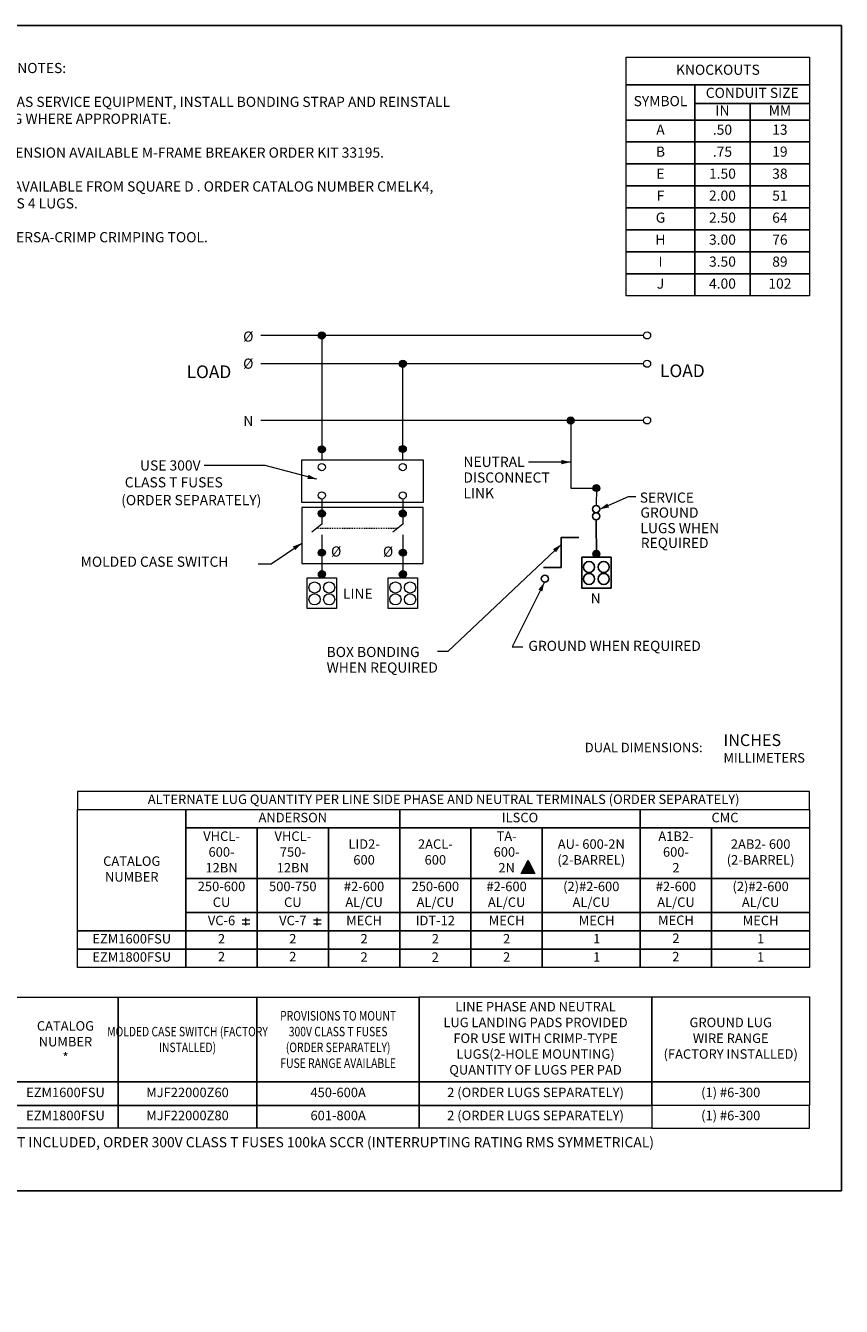
# Model space of a CAD drawing. Units: inches. Extents: x 0 to 246, y 0 to 151.
# Drawn here: x 150 to 246, y 0 to 151 of the extents above; entities that cross this region are included whole.
import ezdxf
from ezdxf.enums import TextEntityAlignment as Align

# ---------------------------------------------------------------- set-up
doc = ezdxf.new("R2010")
doc.units = ezdxf.units.IN
doc.header["$MEASUREMENT"] = 0
doc.linetypes.add('HIDDEN2', pattern=[0.08, 0.035, -0.045])
for name, color, linetype, lineweight in [('CONTINUOUS1', 7, 'Continuous', 20), ('HIDDEN1', 5, 'HIDDEN2', 20), ('TEXT1', 3, 'Continuous', 20)]:
    doc.layers.add(name, color=color, linetype=linetype, lineweight=lineweight)
doc.layers.add('OBJECT1', color=7, linetype='Continuous')
doc.layers.add('VIEWPORT', color=9, linetype='Continuous', plot=False)
doc.styles.add('RomanS', font='romans.shx')

# ---------------------------------------------------------------- blocks, each defined once
blk = doc.blocks.new('M_PFN_101')
at = {"color": 0, "linetype": 'ByBlock'}
blk.add_solid([(0.0689, 0.0163), (0.0689, -0.0163), (0, 0)], dxfattribs=at)
blk = doc.blocks.new('M_PFN_100')
at = {"color": 0, "linetype": 'ByBlock'}
blk.add_solid([(-0.0689, 0.0163), (-0.0689, -0.0163), (0, 0)], dxfattribs=at)

msp = doc.modelspace()

# ---------------------------------------------------------------- hatches: boundary and pattern name
at = {"layer": 'CONTINUOUS1'}
h = msp.add_hatch(color=256, dxfattribs=at)
h.dxf.hatch_style = 1
h.paths.add_polyline_path([(184.992, 114.803, 1), (184.154, 114.803, 1)])
h = msp.add_hatch(color=256, dxfattribs=at)
h.dxf.hatch_style = 1
h.paths.add_polyline_path([(194.562, 111.453, 1), (193.724, 111.453, 1)])
h = msp.add_hatch(color=256, dxfattribs=at)
h.dxf.hatch_style = 1
h.paths.add_polyline_path([(214.416, 104.751, 1), (213.578, 104.751, 1)])
h = msp.add_hatch(color=256, dxfattribs=at)
h.dxf.hatch_style = 1
h.paths.add_polyline_path([(184.992, 101.34, 1), (184.154, 101.34, 1)])
h = msp.add_hatch(color=256, dxfattribs=at)
h.dxf.hatch_style = 1
h.paths.add_polyline_path([(194.562, 101.369, 1), (193.724, 101.369, 1)])
h = msp.add_hatch(color=256, dxfattribs=at)
h.dxf.hatch_style = 1
h.paths.add_polyline_path([(217.456, 96.754, 1), (216.619, 96.754, 1)])
h = msp.add_hatch(color=256, dxfattribs=at)
h.dxf.hatch_style = 1
h.paths.add_polyline_path([(184.992, 93.74, 1), (184.154, 93.74, 1)])
h = msp.add_hatch(color=256, dxfattribs=at)
h.dxf.hatch_style = 1
h.paths.add_polyline_path([(194.562, 93.74, 1), (193.724, 93.74, 1)])
h = msp.add_hatch(color=256, dxfattribs=at)
h.dxf.hatch_style = 1
h.paths.add_polyline_path([(184.992, 89.11, 1), (184.154, 89.11, 1)])
h = msp.add_hatch(color=256, dxfattribs=at)
h.dxf.hatch_style = 1
h.paths.add_polyline_path([(194.574, 89.11, 1), (193.736, 89.11, 1)])
h = msp.add_hatch(color=256, dxfattribs=at)
h.dxf.hatch_style = 1
h.paths.add_polyline_path([(217.453, 88.986, 1), (216.616, 88.986, 1)])
h = msp.add_hatch(color=256, dxfattribs=at)
h.dxf.hatch_style = 1
h.paths.add_polyline_path([(185.004, 86.567, 1), (184.166, 86.567, 1)])
h = msp.add_hatch(color=256, dxfattribs=at)
h.dxf.hatch_style = 1
h.paths.add_polyline_path([(194.574, 86.567, 1), (193.736, 86.567, 1)])
at = {"layer": 'TEXT1'}
h = msp.add_hatch(color=256, dxfattribs=at)
h.dxf.hatch_style = 1
h.paths.add_polyline_path([(208.158, 51.171), (209.762, 51.171), (208.96, 52.775)])

# ---------------------------------------------------------------- linework, layer by layer
msp.add_line((196.098, 35.763), (196.098, 21.087))
at = {"layer": 'CONTINUOUS1'}
for p, q in [((222.615, 114.803), (177.381, 114.803)), ((184.573, 114.803), (184.573, 100.079)), ((222.615, 111.453), (177.381, 111.453)), ((194.143, 100.079), (194.143, 111.453)), ((222.615, 104.751), (177.381, 104.751)), ((184.573, 95.459), (184.573, 93.74)), ((194.143, 95.459), (194.143, 93.74)), ((184.573, 92.504), (183.388, 91.536)), ((184.573, 93.74), (184.573, 92.504)), ((194.143, 92.504), (192.958, 91.536)), ((194.143, 93.74), (194.143, 92.504)), ((184.585, 91.234), (184.585, 86.567)), ((194.155, 91.234), (194.155, 86.567))]:
    msp.add_line(p, q, dxfattribs=at)
for points in [[(220.557, 147.682), (242.251, 147.682), (242.251, 144.432), (220.557, 144.432)], [(220.557, 144.432), (228.668, 144.432), (228.668, 140.272), (220.557, 140.272)], [(228.668, 144.432), (242.251, 144.432), (242.251, 142.222), (228.668, 142.222)], [(228.668, 142.222), (235.215, 142.222), (235.215, 140.272), (228.668, 140.272)], [(235.215, 142.222), (242.251, 142.222), (242.251, 140.272), (235.215, 140.272)], [(220.557, 140.272), (228.668, 140.272), (228.668, 137.672), (220.557, 137.672)], [(228.668, 140.272), (235.215, 140.272), (235.215, 137.672), (228.668, 137.672)], [(235.215, 140.272), (242.251, 140.272), (242.251, 137.672), (235.215, 137.672)], [(220.557, 137.672), (228.668, 137.672), (228.668, 135.072), (220.557, 135.072)], [(228.668, 137.672), (235.215, 137.672), (235.215, 135.072), (228.668, 135.072)], [(235.215, 137.672), (242.251, 137.672), (242.251, 135.072), (235.215, 135.072)], [(220.557, 135.072), (228.668, 135.072), (228.668, 132.472), (220.557, 132.472)], [(228.668, 135.072), (235.215, 135.072), (235.215, 132.472), (228.668, 132.472)], [(235.215, 135.072), (242.251, 135.072), (242.251, 132.472), (235.215, 132.472)], [(220.557, 132.472), (228.668, 132.472), (228.668, 129.872), (220.557, 129.872)], [(228.668, 132.472), (235.215, 132.472), (235.215, 129.872), (228.668, 129.872)], [(235.215, 132.472), (242.251, 132.472), (242.251, 129.872), (235.215, 129.872)], [(220.557, 129.872), (228.668, 129.872), (228.668, 127.272), (220.557, 127.272)], [(228.668, 129.872), (235.215, 129.872), (235.215, 127.272), (228.668, 127.272)], [(235.215, 129.872), (242.251, 129.872), (242.251, 127.272), (235.215, 127.272)], [(220.557, 127.272), (228.668, 127.272), (228.668, 124.672), (220.557, 124.672)], [(228.668, 127.272), (235.215, 127.272), (235.215, 124.672), (228.668, 124.672)], [(235.215, 127.272), (242.251, 127.272), (242.251, 124.672), (235.215, 124.672)], [(220.557, 124.672), (228.668, 124.672), (228.668, 122.072), (220.557, 122.072)], [(228.668, 124.672), (235.215, 124.672), (235.215, 122.072), (228.668, 122.072)], [(235.215, 124.672), (242.251, 124.672), (242.251, 122.072), (235.215, 122.072)], [(220.557, 122.072), (228.668, 122.072), (228.668, 119.472), (220.557, 119.472)], [(228.668, 122.072), (235.215, 122.072), (235.215, 119.472), (228.668, 119.472)], [(235.215, 122.072), (242.251, 122.072), (242.251, 119.472), (235.215, 119.472)], [(242.251, 60.894), (155.706, 60.894), (155.706, 58.734), (242.251, 58.734)], [(155.706, 58.734), (168.505, 58.734), (168.505, 44.403), (155.706, 44.403)], [(168.505, 58.734), (193.784, 58.734), (193.784, 56.574), (168.505, 56.574)], [(193.784, 58.734), (222.23, 58.734), (222.23, 56.574), (193.784, 56.574)], [(222.23, 58.734), (242.251, 58.734), (242.251, 56.574), (222.23, 56.574)], [(176.932, 50.59), (168.505, 50.59), (168.505, 56.574), (176.932, 56.574)], [(185.358, 50.59), (176.932, 50.59), (176.932, 56.574), (185.358, 56.574)], [(193.784, 50.59), (185.358, 50.59), (185.358, 56.574), (193.784, 56.574)], [(202.21, 50.59), (193.784, 50.59), (193.784, 56.574), (202.21, 56.574)], [(210.636, 50.59), (202.21, 50.59), (202.21, 56.574), (210.636, 56.574)], [(222.23, 50.59), (210.636, 50.59), (210.636, 56.574), (222.23, 56.574)], [(230.657, 50.59), (222.23, 50.59), (222.23, 56.574), (230.657, 56.574)], [(242.251, 50.59), (230.657, 50.59), (230.657, 56.574), (242.251, 56.574)], [(168.505, 50.59), (176.932, 50.59), (176.932, 46.563), (168.505, 46.563)], [(176.932, 50.59), (185.358, 50.59), (185.358, 46.563), (176.932, 46.563)], [(185.358, 50.59), (193.784, 50.59), (193.784, 46.563), (185.358, 46.563)], [(193.784, 50.59), (202.21, 50.59), (202.21, 46.563), (193.784, 46.563)], [(202.21, 50.59), (210.636, 50.59), (210.636, 46.563), (202.21, 46.563)], [(210.636, 50.59), (222.23, 50.59), (222.23, 46.563), (210.636, 46.563)], [(222.23, 50.59), (230.657, 50.59), (230.657, 46.563), (222.23, 46.563)], [(230.657, 50.59), (242.251, 50.59), (242.251, 46.563), (230.657, 46.563)], [(168.505, 46.563), (176.932, 46.563), (176.932, 44.403), (168.505, 44.403)], [(176.932, 46.563), (185.358, 46.563), (185.358, 44.403), (176.932, 44.403)], [(185.358, 46.563), (193.784, 46.563), (193.784, 44.403), (185.358, 44.403)], [(193.784, 46.563), (202.21, 46.563), (202.21, 44.403), (193.784, 44.403)], [(202.21, 46.563), (210.636, 46.563), (210.636, 44.403), (202.21, 44.403)], [(210.636, 46.563), (222.23, 46.563), (222.23, 44.403), (210.636, 44.403)], [(222.23, 46.563), (230.657, 46.563), (230.657, 44.403), (222.23, 44.403)], [(230.657, 46.563), (242.251, 46.563), (242.251, 44.403), (230.657, 44.403)], [(155.706, 44.403), (168.505, 44.403), (168.505, 42.243), (155.706, 42.243)], [(168.505, 44.403), (176.932, 44.403), (176.932, 42.243), (168.505, 42.243)], [(176.932, 44.403), (185.358, 44.403), (185.358, 42.243), (176.932, 42.243)], [(185.358, 44.403), (193.784, 44.403), (193.784, 42.243), (185.358, 42.243)], [(193.784, 44.403), (202.21, 44.403), (202.21, 42.243), (193.784, 42.243)], [(202.21, 44.403), (210.636, 44.403), (210.636, 42.243), (202.21, 42.243)], [(210.636, 44.403), (222.23, 44.403), (222.23, 42.243), (210.636, 42.243)], [(222.23, 44.403), (230.657, 44.403), (230.657, 42.243), (222.23, 42.243)], [(230.657, 44.403), (242.251, 44.403), (242.251, 42.243), (230.657, 42.243)], [(155.706, 42.243), (168.505, 42.243), (168.505, 40.083), (155.706, 40.083)], [(168.505, 42.243), (176.932, 42.243), (176.932, 40.083), (168.505, 40.083)], [(176.932, 42.243), (185.358, 42.243), (185.358, 40.083), (176.932, 40.083)], [(185.358, 42.243), (193.784, 42.243), (193.784, 40.083), (185.358, 40.083)], [(193.784, 42.243), (202.21, 42.243), (202.21, 40.083), (193.784, 40.083)], [(202.21, 42.243), (210.636, 42.243), (210.636, 40.083), (202.21, 40.083)], [(210.636, 42.243), (222.23, 42.243), (222.23, 40.083), (210.636, 40.083)], [(222.23, 42.243), (230.657, 42.243), (230.657, 40.083), (222.23, 40.083)], [(230.657, 42.243), (242.251, 42.243), (242.251, 40.083), (230.657, 40.083)], [(148.057, 36.579), (160.481, 36.579), (160.481, 26.538), (148.057, 26.538)], [(160.481, 36.579), (176.912, 36.579), (176.912, 26.538), (160.481, 26.538)], [(176.912, 36.579), (196.098, 36.579), (196.098, 26.538), (176.912, 26.538)], [(196.098, 36.583), (223.585, 36.583), (223.585, 26.538), (196.098, 26.538)], [(223.585, 36.583), (242.251, 36.583), (242.251, 26.538), (223.585, 26.538)], [(148.057, 26.538), (160.481, 26.538), (160.481, 23.769), (148.057, 23.769)], [(160.481, 26.538), (176.912, 26.538), (176.912, 23.769), (160.481, 23.769)], [(176.912, 26.538), (196.098, 26.538), (196.098, 23.769), (176.912, 23.769)], [(196.098, 26.538), (223.585, 26.538), (223.585, 23.769), (196.098, 23.769)], [(223.585, 26.538), (242.251, 26.538), (242.251, 23.769), (223.585, 23.769)], [(148.057, 23.769), (160.481, 23.769), (160.481, 21.087), (148.057, 21.087)], [(160.481, 23.769), (176.912, 23.769), (176.912, 21.087), (160.481, 21.087)], [(176.912, 23.769), (196.098, 23.769), (196.098, 21.087), (176.912, 21.087)], [(196.098, 23.769), (223.585, 23.769), (223.585, 21.087), (196.098, 21.087)], [(242.251, 23.769), (223.585, 23.769), (223.585, 21.087), (242.251, 21.087)]]:
    msp.add_lwpolyline(points, close=True, dxfattribs=at)
at = {"layer": 'CONTINUOUS1', "flags": 128}
msp.add_lwpolyline([(213.997, 104.751), (213.997, 96.754), (217.037, 96.754), (217.01, 94.678)], dxfattribs=at)
for points in [[(182.195, 100.079), (196.545, 100.079), (196.545, 95.029), (182.195, 95.029)], [(182.195, 87.835), (196.545, 87.835), (196.545, 94.455), (182.195, 94.455)], [(182.854, 86.148), (186.317, 86.148), (186.317, 82.509), (182.854, 82.509)], [(192.424, 86.148), (195.887, 86.148), (195.887, 82.509), (192.424, 82.509)]]:
    msp.add_lwpolyline(points, close=True, dxfattribs=at)
at = {"layer": 'CONTINUOUS1'}
for centre, radius in [((184.573, 114.803), 0.419), ((223.034, 114.803), 0.419), ((194.143, 111.453), 0.419), ((223.034, 111.453), 0.419), ((213.997, 104.751), 0.419), ((223.034, 104.751), 0.419), ((184.573, 101.34), 0.419), ((194.143, 101.369), 0.419), ((184.573, 99.229), 0.419), ((194.143, 99.229), 0.419), ((217.037, 96.754), 0.419), ((184.573, 95.878), 0.419), ((194.143, 95.878), 0.419), ((184.573, 93.74), 0.419), ((194.143, 93.74), 0.419), ((184.573, 89.11), 0.419), ((194.155, 89.11), 0.419), ((217.035, 88.986), 0.419), ((184.585, 86.567), 0.419), ((194.155, 86.567), 0.419), ((183.713, 84.998), 0.662), ((185.444, 84.998), 0.662), ((193.282, 84.998), 0.662), ((195.014, 84.998), 0.662), ((183.713, 83.591), 0.662), ((185.444, 83.591), 0.662), ((193.282, 83.591), 0.662), ((195.014, 83.591), 0.662)]:
    msp.add_circle(centre, radius, dxfattribs=at)
at = {"layer": 'HIDDEN1'}
msp.add_line((183.981, 92.02), (193.55, 92.02), dxfattribs=at)
at = {"layer": 'OBJECT1'}
msp.add_line((217.01, 93.003), (217.04, 88.567), dxfattribs=at)
at = {"layer": 'OBJECT1', "flags": 128}
msp.add_lwpolyline([(214.968, 90.927), (212.885, 90.927), (212.871, 87.377), (210.789, 87.377)], dxfattribs=at)
msp.add_lwpolyline([(215.303, 88.567), (218.766, 88.567), (218.766, 84.928), (215.303, 84.928)], close=True, dxfattribs=at)
at = {"layer": 'OBJECT1'}
for centre, radius in [((217.01, 94.26), 0.419), ((217.01, 93.422), 0.419), ((216.162, 87.417), 0.662), ((217.893, 87.417), 0.662), ((210.945, 86.034), 0.419), ((216.162, 86.01), 0.662), ((217.893, 86.01), 0.662)]:
    msp.add_circle(centre, radius, dxfattribs=at)
at = {"layer": 'TEXT1'}
for p, q in [((213.997, 99.823), (209.004, 99.823)), ((175.154, 45.716), (176.063, 45.716)), ((175.595, 45.03), (175.595, 45.939)), ((183.58, 45.714), (184.489, 45.714)), ((184.036, 45.028), (184.036, 45.937)), ((175.154, 45.225), (176.063, 45.225)), ((183.58, 45.222), (184.489, 45.222))]:
    msp.add_line(p, q, dxfattribs=at)
at = {"layer": 'TEXT1', "flags": 128}
for points in [[(183.987, 97.796), (177.889, 99.429), (170.658, 99.429)], [(217.429, 94.26), (220.819, 95.739), (221.681, 95.739)], [(177.067, 87.776), (178.585, 87.776), (182.195, 90.242)], [(212.882, 90.093), (199.478, 77.434), (198.234, 77.434)], [(210.9, 85.617), (207.062, 77.993), (208.338, 77.993)]]:
    msp.add_lwpolyline(points, dxfattribs=at)
msp.add_lwpolyline([(208.96, 52.775), (209.762, 51.171), (208.158, 51.171)], close=True, dxfattribs=at)
at = {"layer": 'VIEWPORT'}
msp.add_lwpolyline([(0, 0), (120.038, 0), (120.038, 13.68), (246.001, 13.68), (246.001, 151.432), (0, 151.432)], close=True, dxfattribs=at)

# ---------------------------------------------------------------- block references
at = {"layer": 'TEXT1'}
for name, p, xscale, yscale, zscale, rotation in [('M_PFN_101', (213.997, 99.823), 15.81228000000001, 15.81228000000001, 15.81228000000001, 180.0000000000119), ('M_PFN_101', (183.987, 97.796), 15.81227999999998, 15.81227999999998, 15.81227999999998, 165.0069386481542), ('M_PFN_101', (217.429, 94.26), 15.81228000000001, 15.81228000000001, 15.81228000000001, 23.57794816187692), ('M_PFN_100', (182.195, 90.242), 15.81228, 15.81228, 15.81228, 34.33353480472901), ('M_PFN_101', (212.882, 90.093), 15.81228000000001, 15.81228000000001, 15.81228000000001, 223.3627493653004), ('M_PFN_101', (210.9, 85.617), 15.81228000000001, 15.81228000000001, 15.81228000000001, 243.278276353898)]:
    msp.add_blockref(name, p, dxfattribs=dict(at, xscale=xscale, yscale=yscale, zscale=zscale, rotation=rotation))

# ---------------------------------------------------------------- texts
at = {"layer": 'TEXT1', "style": 'RomanS'}
for s, height, p in [('Ø', 1.2, (175.881, 114.667)), ('Ø', 1.2, (175.881, 111.467)), ('LOAD', 1.5, (171.234, 110.502)), ('LOAD', 1.5, (227.204, 110.619)), ('N', 1.2, (175.882, 104.687)), ('Ø', 1.2, (186.274, 89.253)), ('Ø', 1.2, (192.413, 89.24)), ('N', 1.2, (216.955, 83.713))]:
    msp.add_text(s, height=height, dxfattribs=at).set_placement(p, align=Align.MIDDLE_CENTER)
msp.add_text('USE 300V', height=1.2, dxfattribs=at).set_placement((170.237, 99.429), align=Align.MIDDLE_RIGHT)
for s, height, p in [('NEUTRAL', 1.2, (201.318, 99.857)), ('DISCONNECT', 1.2, (201.318, 98.002)), ('CLASS T FUSES', 1.2, (161.279, 97.433)), ('(ORDER SEPARATELY)', 1.2, (160.858, 95.329)), ('LINK', 1.2, (201.318, 96.147)), ('SERVICE', 1.2, (222.163, 95.628)), ('GROUND ', 1.2, (222.241, 93.856)), ('LUGS WHEN ', 1.2, (222.241, 92.019)), ('REQUIRED', 1.2, (222.286, 90.272)), ('MOLDED CASE SWITCH', 1.2, (156.062, 88.048)), ('LINE', 1.2, (187.076, 84.265)), ('BOX BONDING ', 1.2, (185.145, 77.372)), ('GROUND WHEN REQUIRED', 1.2, (208.993, 78.098)), ('WHEN REQUIRED', 1.2, (185.145, 75.535)), ('DUAL DIMENSIONS:', 1.12, (215.666, 66.077)), ('INCHES', 1.4, (232.063, 66.954)), ('MILLIMETERS', 1.12, (232.063, 64.854))]:
    msp.add_text(s, height=height, dxfattribs=at).set_placement(p, align=Align.MIDDLE_LEFT)
at = {"layer": 'TEXT1', "char_height": 1.2, "attachment_point": 1, "style": 'RomanS'}
for s, width, insert in [('ADDITIONAL NOTES:\\P\\PWHEN USED AS SERVICE EQUIPMENT, INSTALL BONDING STRAP AND REINSTALL \\PGROUND LUG WHERE APPROPRIATE.\\P{\\A1;\\PHANDLE EXTENSION AVAILABLE M-FRAME BREAKER ORDER KIT 33195.}\\P\\PTHIS LUG IS AVAILABLE FROM SQUARE D . ORDER CATALOG NUMBER CMELK4, \\PKIT INCLUDES 4 LUGS.\\P\\PINDICATED VERSA-CRIMP CRIMPING TOOL.', 78.63048, (138.731, 147.019)), ('FUSES NOT INCLUDED, ORDER 300V CLASS T FUSES 100kA SCCR (INTERRUPTING RATING RMS SYMMETRICAL)', 104.51464, (140.777, 20.008))]:
    msp.add_mtext_dynamic_manual_height_columns(s, width=width, gutter_width=78.721, heights=[0], dxfattribs=dict(at, insert=insert))
at = {"layer": 'TEXT1', "char_height": 1.2, "attachment_point": 5, "style": 'RomanS'}
for s, insert in [('KNOCKOUTS', (231.404, 146.057)), ('CONDUIT SIZE', (235.46, 143.327)), ('SYMBOL', (224.613, 142.352)), ('IN', (231.942, 141.247)), ('MM', (238.733, 141.247)), ('A', (224.613, 138.972)), ('.50', (231.942, 138.972)), ('13', (238.733, 138.972)), ('B', (224.613, 136.372)), ('.75', (231.942, 136.372)), ('19', (238.733, 136.372)), ('E', (224.613, 133.772)), ('1.50', (231.942, 133.772)), ('38', (238.733, 133.772)), ('F', (224.613, 131.172)), ('2.00', (231.942, 131.172)), ('51', (238.733, 131.172)), ('G', (224.613, 128.572)), ('2.50', (231.942, 128.572)), ('64', (238.733, 128.572)), ('H', (224.613, 125.972)), ('3.00', (231.942, 125.972)), ('76', (238.733, 125.972)), ('I', (224.613, 123.372)), ('3.50', (231.942, 123.372)), ('89', (238.733, 123.372)), ('J', (224.613, 120.772)), ('4.00', (231.942, 120.772)), ('102', (238.733, 120.772))]:
    msp.add_mtext(s, dxfattribs=dict(at, insert=insert))
at = {"layer": 'TEXT1', "char_height": 1.12, "attachment_point": 5, "style": 'RomanS'}
for s, insert, width in [('ALTERNATE LUG QUANTITY PER LINE SIDE PHASE AND NEUTRAL TERMINALS (ORDER SEPARATELY)', (198.979, 59.814), 86.51162), ('ANDERSON', (181.145, 57.654), 6.1421), ('ILSCO', (208.007, 57.654), 3.23833), ('CMC', (232.241, 57.654), 2.27345), ('VHCL- 600- 12BN', (172.718, 53.582), 3.73269), ('VHCL- 750- 12BN', (181.145, 53.582), 3.73269), ('TA- 600- 2N', (206.423, 53.582), 2.96625), ('A1B2- 600- 2', (226.444, 53.582), 3.6946), ('LID2- 600', (189.571, 53.582), 3.19945), ('2ACL- 600', (197.997, 53.582), 3.73269), ('AU- 600-2N (2-BARREL)', (216.433, 53.582), 8.70264), ('2AB2- 600 (2-BARREL)', (236.454, 53.582), 7.43057), ('CATALOG  NUMBER', (162.106, 51.568), 5.22651), ('250-600 CU', (172.718, 48.576), 5.47588), ('500-750 CU', (181.145, 48.576), 5.47588), ('#2-600 AL/CU', (189.571, 48.576), 4.67323), ('250-600 AL/CU', (197.997, 48.576), 5.47588), ('#2-600 AL/CU', (206.423, 48.576), 4.67323), ('(2)#2-600 AL/CU', (216.433, 48.576), 7.76913), ('#2-600 AL/CU', (226.444, 48.576), 4.67323), ('(2)#2-600 AL/CU', (236.454, 48.576), 6.49706), ('VC-6', (172.718, 45.484), 3.04231), ('VC-7', (181.145, 45.483), 3.08034), ('MECH', (189.571, 45.483), 2.96625), ('IDT-12', (197.997, 45.483), 4.04489), ('MECH', (206.423, 45.483), 2.96625), ('MECH', (217.069, 45.483), 2.96625), ('MECH', (226.444, 45.51), 2.96625), ('MECH', (236.454, 45.483), 2.96625), ('EZM1600FSU', (162.106, 43.323), 7.44179), ('2', (172.718, 43.323), 0.4752), ('2', (181.145, 43.323), 0.4752), ('2', (189.571, 43.323), 0.4752), ('2', (197.997, 43.323), 0.4752), ('2', (206.423, 43.323), 0.4752), ('1', (217.069, 43.323), 0.16971), ('2', (226.444, 43.382), 0.4752), ('1', (236.454, 43.323), 0.16971), ('EZM1800FSU', (162.106, 41.163), 7.44179), ('2', (172.718, 41.206), 0.4752), ('2', (181.145, 41.207), 0.4752), ('2', (189.571, 41.163), 0.4752), ('2', (197.984, 41.146), 0.4752), ('2', (206.423, 41.163), 0.4752), ('1', (217.069, 41.163), 0.16971), ('2', (226.431, 41.206), 0.4752), ('1', (236.454, 41.163), 0.16971), ('{\\Fmedusa|c0;\\W0.8;PROVISIONS TO MOUNT\\P300V CLASS T FUSES\\P(ORDER SEPARATELY)\\PFUSE RANGE AVAILABLE}', (186.505, 31.558), 21.53897), ('LINE PHASE AND NEUTRAL\\PLUG LANDING PADS PROVIDED\\PFOR USE WITH CRIMP-TYPE\\PLUGS(2-HOLE MOUNTING)\\PQUANTITY OF LUGS PER PAD', (209.842, 31.56), 26.80442), ('CATALOG  NUMBER\\P*', (154.269, 31.15), 6.86066), ('GROUND LUG\\PWIRE RANGE\\P(FACTORY INSTALLED)', (232.918, 31.56), 17.88743), ('{\\Fmedusa|c0;\\W0.8;MOLDED CASE SWITCH (FACTORY INSTALLED)}', (168.697, 31.558), 21.53897), ('EZM1600FSU', (154.269, 25.153), 10.10318), ('MJF22000Z60', (168.697, 25.153), 17.91699), ('450-600A', (186.505, 25.153), 17.91699), ('2 (ORDER LUGS SEPARATELY)', (209.842, 25.153), 27.07861), ('(1) #6-300', (232.918, 25.153), 13.47907), ('EZM1800FSU', (154.269, 22.428), 10.10318), ('MJF22000Z80', (168.697, 22.428), 17.93175), ('601-800A', (186.505, 22.428), 17.93175), ('2 (ORDER LUGS SEPARATELY)', (209.842, 22.428), 25.74566), ('(1) #6-300', (232.918, 22.428), 13.47907)]:
    msp.add_mtext(s, dxfattribs=dict(at, insert=insert, width=width))

doc.saveas('drawing.dxf')
